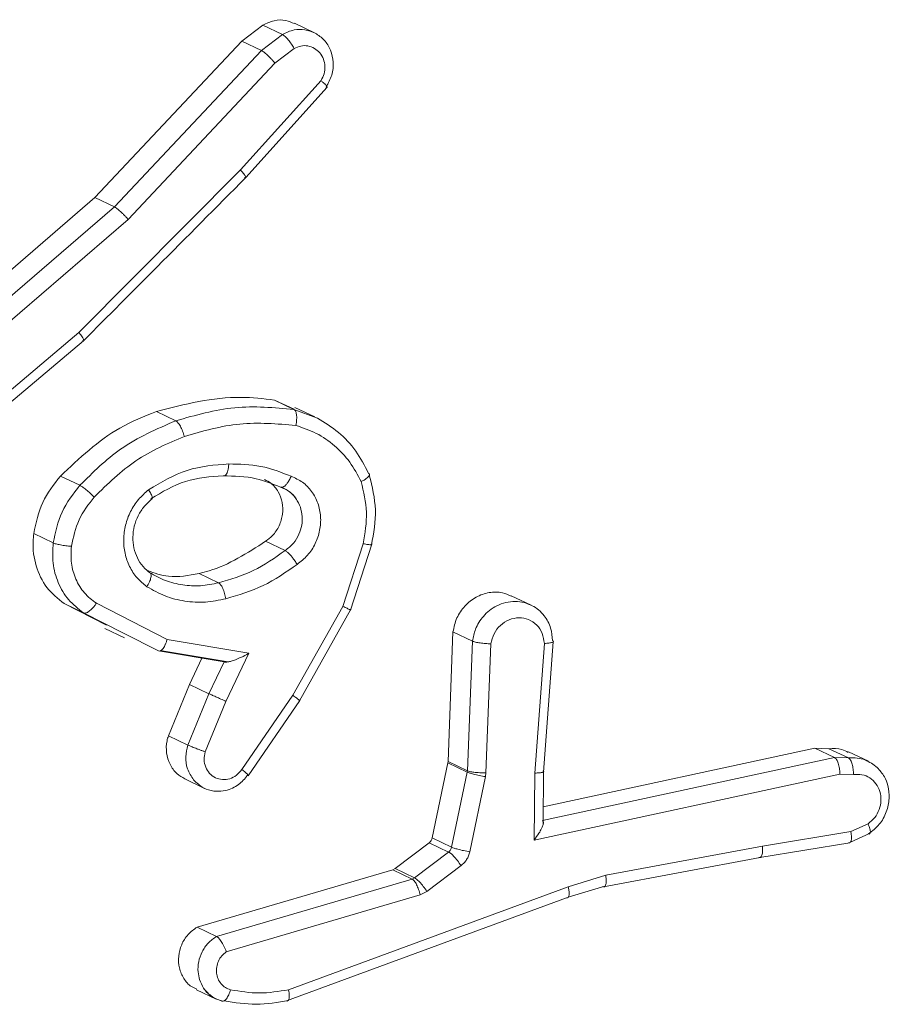
# Model space of a CAD drawing. Units: millimetres. Extents: x -4534 to 362694, y -3372 to 5504.
# Drawn here: x 182 to 194, y 5051 to 5065 of the extents above; entities that cross this region are included whole.
import ezdxf

# ---------------------------------------------------------------- set-up
doc = ezdxf.new("R2010")
doc.units = ezdxf.units.MM
doc.layers.add('Toestel 2D', color=7, linetype='Continuous', lineweight=20)
doc.layers.add('VP-EQ', color=7, linetype='Continuous', true_color=0x8a3492)

# ---------------------------------------------------------------- blocks, each defined once
blk = doc.blocks.new('wd1491')
at = {"layer": 'VP-EQ', "color": 0, "linetype": 'Continuous', "lineweight": 18}
for p, q in [((4835.9393, 2310.7638), (4835.9686, 2310.7864)), ((4835.9686, 2310.7864), (4835.996, 2310.7733)), ((4836.0409, 2310.7757), (4836.0131, 2310.789)), ((4835.7329, 2310.5442), (4835.9393, 2310.7638)), ((4835.9393, 2310.7638), (4835.9666, 2310.7507)), ((4835.9666, 2310.7507), (4835.996, 2310.7733)), ((4835.7603, 2310.5311), (4835.9666, 2310.7507)), ((4835.9855, 2310.733), (4836.0124, 2310.7537)), ((4835.7795, 2310.5137), (4835.9855, 2310.733)), ((4836.0503, 2310.7084), (4835.9372, 2310.5831)), ((4835.9447, 2310.5724), (4836.0591, 2310.6993)), ((4835.9372, 2310.5831), (4835.7104, 2310.355)), ((4835.4536, 2310.3039), (4835.7329, 2310.5442)), ((4835.7329, 2310.5442), (4835.7603, 2310.5311)), ((4835.481, 2310.2909), (4835.7603, 2310.5311)), ((4835.4992, 2310.2726), (4835.7795, 2310.5137)), ((4835.7104, 2310.355), (4835.4976, 2310.1754)), ((4835.5016, 2310.1617), (4835.717, 2310.3435)), ((4835.9849, 2310.2602), (4836.0125, 2310.2476)), ((4835.9849, 2310.2602), (4836.0123, 2310.2471)), ((4835.8191, 2310.2441), (4835.8464, 2310.2311)), ((4836.0123, 2310.2471), (4836.0454, 2310.2346)), ((4836.0418, 2310.2364), (4836.0136, 2310.2499)), ((4835.6845, 2310.1535), (4835.7118, 2310.1405)), ((4835.647, 2310.0727), (4835.6743, 2310.0596)), ((4835.9725, 2310.062), (4835.9998, 2310.0489)), ((4836.1093, 2310.0584), (4836.0811, 2309.9706)), ((4836.0917, 2309.9655), (4836.1214, 2310.0578)), ((4835.9064, 2310.0038), (4835.8791, 2310.0169)), ((4835.7493, 2309.9442), (4835.6895, 2309.9745)), ((4835.6895, 2309.9745), (4835.7168, 2309.9615)), ((4835.8342, 2309.9242), (4835.7349, 2309.9749)), ((4836.3453, 2309.9722), (4836.3173, 2309.9856)), ((4835.773, 2309.9329), (4835.7168, 2309.9615)), ((4836.0811, 2309.9706), (4836.0107, 2309.8458)), ((4836.02, 2309.8382), (4836.0918, 2309.9657)), ((4835.747, 2309.9396), (4835.7746, 2309.9264)), ((4835.822, 2309.9081), (4835.773, 2309.9329)), ((4836.2355, 2309.9348), (4836.2286, 2309.753)), ((4836.2355, 2309.9348), (4836.2628, 2309.9218)), ((4835.9491, 2309.9048), (4835.8342, 2309.9242)), ((4836.2628, 2309.9218), (4836.2559, 2309.7399)), ((4836.3627, 2309.738), (4836.3761, 2309.9208)), ((4835.9142, 2309.8926), (4835.822, 2309.9081)), ((4835.8247, 2309.9086), (4835.9197, 2309.8926)), ((4836.2887, 2309.918), (4836.2818, 2309.7371)), ((4836.3504, 2309.7367), (4836.3638, 2309.9185)), ((4835.8655, 2309.861), (4835.8831, 2309.8978)), ((4835.8928, 2309.8481), (4835.9141, 2309.8926)), ((4835.9168, 2309.8373), (4835.9491, 2309.9048)), ((4835.836, 2309.7889), (4835.8655, 2309.861)), ((4835.8655, 2309.861), (4835.8928, 2309.8481)), ((4835.8633, 2309.7759), (4835.8928, 2309.8481)), ((4835.8878, 2309.7665), (4835.9168, 2309.8373)), ((4836.0107, 2309.8458), (4835.9391, 2309.7415)), ((4835.9481, 2309.733), (4836.0205, 2309.8383)), ((4835.836, 2309.7889), (4835.8633, 2309.7759)), ((4836.7436, 2309.7715), (4836.3623, 2309.6892)), ((4836.7436, 2309.7715), (4836.7633, 2309.7709)), ((4836.771, 2309.7584), (4836.7436, 2309.7715)), ((4836.7633, 2309.7709), (4836.7907, 2309.7579)), ((4836.771, 2309.7584), (4836.3611, 2309.67)), ((4836.7907, 2309.7579), (4836.771, 2309.7584)), ((4836.8186, 2309.7532), (4836.7908, 2309.7664)), ((4836.2284, 2309.7511), (4836.2063, 2309.6456)), ((4836.2286, 2309.753), (4836.2284, 2309.7511)), ((4836.2556, 2309.7381), (4836.2284, 2309.7511)), ((4836.2559, 2309.7399), (4836.2286, 2309.753)), ((4836.2559, 2309.7399), (4836.2556, 2309.7381)), ((4835.8591, 2309.7284), (4835.8867, 2309.7152)), ((4836.2556, 2309.7381), (4836.2336, 2309.6325)), ((4836.2811, 2309.7317), (4836.2591, 2309.6261)), ((4836.2818, 2309.7371), (4836.2811, 2309.7317)), ((4836.3494, 2309.6427), (4836.3504, 2309.7367)), ((4836.7787, 2309.7353), (4836.3494, 2309.6427)), ((4836.362, 2309.6644), (4836.3628, 2309.7392)), ((4836.7977, 2309.7348), (4836.7787, 2309.7353)), ((4836.7939, 2309.6549), (4836.8182, 2309.6655)), ((4836.2336, 2309.6325), (4836.2063, 2309.6456)), ((4836.7939, 2309.6549), (4836.6699, 2309.6343)), ((4836.7934, 2309.6399), (4836.8213, 2309.6522)), ((4836.2021, 2309.6389), (4836.1542, 2309.6026)), ((4836.2294, 2309.6259), (4836.2021, 2309.6389)), ((4836.45, 2309.5932), (4836.6699, 2309.6343)), ((4836.6664, 2309.618), (4836.7926, 2309.6389)), ((4836.2294, 2309.6259), (4836.1815, 2309.5896)), ((4836.4469, 2309.577), (4836.6668, 2309.6181)), ((4836.1542, 2309.6026), (4836.1509, 2309.601)), ((4836.1815, 2309.5896), (4836.1542, 2309.6026)), ((4836.2469, 2309.6068), (4836.1989, 2309.5705)), ((4836.1509, 2309.601), (4835.8764, 2309.5206)), ((4836.1782, 2309.5879), (4835.9037, 2309.5075)), ((4836.1782, 2309.5879), (4836.1509, 2309.601)), ((4836.1815, 2309.5896), (4836.1782, 2309.5879)), ((4836.3972, 2309.5772), (4836.45, 2309.5932)), ((4836.0047, 2309.4326), (4836.3972, 2309.5772)), ((4836.3971, 2309.5623), (4836.4485, 2309.578)), ((4836.1893, 2309.5656), (4835.9173, 2309.486)), ((4836.0016, 2309.4169), (4836.3947, 2309.5617)), ((4836.1989, 2309.5705), (4836.1893, 2309.5656)), ((4835.8764, 2309.5206), (4835.9037, 2309.5075)), ((4835.8756, 2309.4326), (4835.9032, 2309.4195))]:
    blk.add_line(p, q, dxfattribs=at)
for points, knots in [([(4835.9686, 2310.7864), (4835.9738, 2310.7888), (4835.9841, 2310.7936), (4836.0001, 2310.7941), (4836.009, 2310.7902), (4836.0129, 2310.7885)], [0, 0, 0, 0, 0.360295, 0.720272, 1, 1, 1, 1]), ([(4835.996, 2310.7733), (4836.0014, 2310.7758), (4836.0115, 2310.7805), (4836.028, 2310.7808), (4836.0374, 2310.777), (4836.0422, 2310.775)], [0, 0, 0, 0, 0.359063, 0.673046, 1, 1, 1, 1]), ([(4835.996, 2310.7733), (4835.9966, 2310.773), (4835.9977, 2310.7724), (4835.9997, 2310.7707), (4836.002, 2310.7685), (4836.005, 2310.7649), (4836.0088, 2310.7599), (4836.0112, 2310.7557), (4836.0124, 2310.7537)], [0, 0, 0, 0, 0.137415, 0.271691, 0.40139, 0.52876, 0.769733, 1, 1, 1, 1]), ([(4836.0422, 2310.775), (4836.0467, 2310.7721), (4836.0556, 2310.766), (4836.0644, 2310.7515), (4836.0682, 2310.7344), (4836.0665, 2310.7158), (4836.0605, 2310.7049), (4836.0574, 2310.6994)], [0, 0, 0, 0, 0.191742, 0.387525, 0.587003, 0.791543, 1, 1, 1, 1]), ([(4835.9666, 2310.7507), (4835.9675, 2310.7502), (4835.9693, 2310.7492), (4835.973, 2310.7463), (4835.9764, 2310.743), (4835.9795, 2310.74), (4835.9825, 2310.7365), (4835.9845, 2310.7342), (4835.9855, 2310.733)], [0, 0, 0, 0, 0.19907, 0.430683, 0.5611, 0.697674, 0.844979, 1, 1, 1, 1]), ([(4836.0124, 2310.7537), (4836.0156, 2310.755), (4836.0219, 2310.7577), (4836.032, 2310.7577), (4836.0413, 2310.7541), (4836.049, 2310.7478), (4836.0541, 2310.7389), (4836.0562, 2310.7287), (4836.0551, 2310.7179), (4836.0519, 2310.7116), (4836.0503, 2310.7084)], [0, 0, 0, 0, 0.125102, 0.250098, 0.375018, 0.499655, 0.624646, 0.749649, 0.874993, 1, 1, 1, 1]), ([(4836.0574, 2310.6994), (4836.0581, 2310.6992), (4836.0594, 2310.6988), (4836.0589, 2310.7001), (4836.0574, 2310.7018), (4836.0556, 2310.7037), (4836.0533, 2310.7059), (4836.0513, 2310.7075), (4836.0503, 2310.7084)], [0, 0, 0, 0, 0.226839, 0.468652, 0.595024, 0.726132, 0.861348, 1, 1, 1, 1]), ([(4835.943, 2310.5726), (4835.9436, 2310.5724), (4835.945, 2310.572), (4835.9448, 2310.5734), (4835.9436, 2310.5754), (4835.9421, 2310.5775), (4835.94, 2310.5801), (4835.9382, 2310.5821), (4835.9372, 2310.5831)], [0, 0, 0, 0, 0.217488, 0.455933, 0.583046, 0.716568, 0.855596, 1, 1, 1, 1]), ([(4835.7169, 2310.3435), (4835.7513, 2310.378), (4835.8273, 2310.4543), (4835.9032, 2310.5307), (4835.9447, 2310.5725)], [0, 0, 0, 0, 0.452472, 1, 1, 1, 1]), ([(4835.7603, 2310.5311), (4835.7612, 2310.5306), (4835.763, 2310.5297), (4835.7666, 2310.5266), (4835.7702, 2310.5235), (4835.7732, 2310.5205), (4835.7765, 2310.5172), (4835.7785, 2310.5149), (4835.7795, 2310.5137)], [0, 0, 0, 0, 0.198395, 0.43191, 0.561111, 0.699411, 0.844877, 1, 1, 1, 1]), ([(4835.7153, 2310.3436), (4835.7159, 2310.3434), (4835.7172, 2310.3431), (4835.7173, 2310.3443), (4835.7164, 2310.3464), (4835.7151, 2310.3487), (4835.7131, 2310.3516), (4835.7113, 2310.3539), (4835.7104, 2310.355)], [0, 0, 0, 0, 0.198441, 0.430386, 0.559656, 0.697908, 0.844299, 1, 1, 1, 1]), ([(4835.8191, 2310.2441), (4835.8588, 2310.2543), (4835.9142, 2310.2684), (4835.9693, 2310.262), (4835.9849, 2310.2602)], [0, 0, 0, 0, 0.7156421, 1, 1, 1, 1]), ([(4835.8464, 2310.2311), (4835.8739, 2310.2389), (4835.9289, 2310.2545), (4835.9845, 2310.2496), (4836.0123, 2310.2471)], [0, 0, 0, 0, 0.500054, 1, 1, 1, 1]), ([(4835.6845, 2310.1535), (4835.7109, 2310.1785), (4835.7516, 2310.2169), (4835.8016, 2310.2371), (4835.8191, 2310.2441)], [0, 0, 0, 0, 0.6508596, 1, 1, 1, 1]), ([(4836.0123, 2310.2471), (4836.0131, 2310.2465), (4836.0147, 2310.2452), (4836.0158, 2310.2411), (4836.0162, 2310.2368), (4836.0161, 2310.233), (4836.0157, 2310.2288), (4836.0151, 2310.2259), (4836.0148, 2310.2245)], [0, 0, 0, 0, 0.221186, 0.461166, 0.58765, 0.721035, 0.856825, 1, 1, 1, 1]), ([(4835.7118, 2310.1405), (4835.7301, 2310.1586), (4835.7697, 2310.1979), (4835.8196, 2310.2195), (4835.8464, 2310.2311)], [0, 0, 0, 0, 0.462969, 1, 1, 1, 1]), ([(4835.8464, 2310.2311), (4835.8474, 2310.2304), (4835.8494, 2310.2289), (4835.8529, 2310.2236), (4835.8561, 2310.2167), (4835.8576, 2310.2117), (4835.8584, 2310.2092)], [0, 0, 0, 0, 0.25044, 0.500388, 0.751175, 1, 1, 1, 1]), ([(4835.8584, 2310.2092), (4835.8843, 2310.2166), (4835.9362, 2310.2313), (4835.9886, 2310.2268), (4836.0148, 2310.2245)], [0, 0, 0, 0, 0.500011, 1, 1, 1, 1]), ([(4836.0148, 2310.2245), (4836.0246, 2310.2213), (4836.0443, 2310.2148), (4836.0698, 2310.1967), (4836.0917, 2310.174), (4836.1016, 2310.1551), (4836.1066, 2310.1457)], [0, 0, 0, 0, 0.249681, 0.499806, 0.750006, 1, 1, 1, 1]), ([(4836.0454, 2310.2346), (4836.0555, 2310.2285), (4836.0757, 2310.2162), (4836.1002, 2310.1896), (4836.1114, 2310.168), (4836.1169, 2310.1572)], [0, 0, 0, 0, 0.333116, 0.66671, 1, 1, 1, 1]), ([(4835.732, 2310.1241), (4835.7507, 2310.1424), (4835.7881, 2310.1791), (4835.835, 2310.1992), (4835.8584, 2310.2092)], [0, 0, 0, 0, 0.500134, 1, 1, 1, 1]), ([(4835.8083, 2310.1344), (4835.826, 2310.1449), (4835.8614, 2310.166), (4835.901, 2310.169), (4835.9208, 2310.1705)], [0, 0, 0, 0, 0.499921, 1, 1, 1, 1]), ([(4835.9208, 2310.1705), (4835.9207, 2310.1688), (4835.9204, 2310.1654), (4835.9195, 2310.1612), (4835.9185, 2310.158), (4835.9169, 2310.1552), (4835.915, 2310.1535), (4835.9135, 2310.1538), (4835.9128, 2310.1539)], [0, 0, 0, 0, 0.171264, 0.327847, 0.470374, 0.601205, 0.825497, 1, 1, 1, 1]), ([(4835.9208, 2310.1705), (4835.936, 2310.1702), (4835.9664, 2310.1695), (4835.9943, 2310.1587), (4836.0083, 2310.1532)], [0, 0, 0, 0, 0.499948, 1, 1, 1, 1]), ([(4835.8114, 2310.1216), (4835.8273, 2310.1311), (4835.8592, 2310.1501), (4835.8949, 2310.1526), (4835.9128, 2310.1539)], [0, 0, 0, 0, 0.499944, 1, 1, 1, 1]), ([(4835.9128, 2310.1539), (4835.9285, 2310.1535), (4835.9566, 2310.1528), (4835.9823, 2310.1425), (4835.9936, 2310.138)], [0, 0, 0, 0, 0.55896, 1, 1, 1, 1]), ([(4836.1169, 2310.1572), (4836.1175, 2310.1569), (4836.1186, 2310.156), (4836.1179, 2310.1539), (4836.1162, 2310.1518), (4836.1138, 2310.1499), (4836.1107, 2310.1477), (4836.108, 2310.1464), (4836.1066, 2310.1457)], [0, 0, 0, 0, 0.192239, 0.42312, 0.552383, 0.692098, 0.841821, 1, 1, 1, 1]), ([(4836.1211, 2310.0566), (4836.1241, 2310.0733), (4836.13, 2310.1066), (4836.122, 2310.1386), (4836.118, 2310.1547)], [0, 0, 0, 0, 0.499021, 1, 1, 1, 1]), ([(4835.647, 2310.0727), (4835.6502, 2310.0878), (4835.6565, 2310.1176), (4835.6752, 2310.1417), (4835.6845, 2310.1535)], [0, 0, 0, 0, 0.5064325, 1, 1, 1, 1]), ([(4835.6743, 2310.0596), (4835.6774, 2310.0745), (4835.6836, 2310.1044), (4835.7024, 2310.1285), (4835.7118, 2310.1405)], [0, 0, 0, 0, 0.50046, 1, 1, 1, 1]), ([(4835.7118, 2310.1405), (4835.7129, 2310.1398), (4835.7151, 2310.1385), (4835.7205, 2310.1346), (4835.7265, 2310.1294), (4835.7302, 2310.1259), (4835.732, 2310.1241)], [0, 0, 0, 0, 0.2504857, 0.4994507, 0.748771, 1, 1, 1, 1]), ([(4835.9709, 2310.1485), (4835.974, 2310.147), (4835.9818, 2310.1433), (4835.9908, 2310.1319), (4835.9966, 2310.1167), (4835.9971, 2310.0998), (4835.9922, 2310.0835), (4835.9835, 2310.0703), (4835.9758, 2310.0645), (4835.9725, 2310.062)], [0, 0, 0, 0, 0.10305, 0.259378, 0.415025, 0.570677, 0.726801, 0.883297, 1, 1, 1, 1]), ([(4836.0083, 2310.1532), (4836.0075, 2310.1514), (4836.0058, 2310.1478), (4836.0031, 2310.1434), (4836.0005, 2310.1405), (4835.9979, 2310.1383), (4835.9955, 2310.1375), (4835.9941, 2310.1378), (4835.9936, 2310.138)], [0, 0, 0, 0, 0.197954, 0.37618, 0.531167, 0.667521, 0.875341, 1, 1, 1, 1]), ([(4836.0083, 2310.1532), (4836.0138, 2310.1507), (4836.0249, 2310.1457), (4836.0378, 2310.1323), (4836.0466, 2310.1157), (4836.0505, 2310.0968), (4836.0492, 2310.0772), (4836.0429, 2310.0584), (4836.032, 2310.0416), (4836.0219, 2310.0336), (4836.0168, 2310.0296)], [0, 0, 0, 0, 0.1247814, 0.2497559, 0.3750608, 0.4997657, 0.6247993, 0.7499546, 0.8750778, 1, 1, 1, 1]), ([(4836.1066, 2310.1457), (4836.1101, 2310.1315), (4836.1171, 2310.103), (4836.1119, 2310.0733), (4836.1093, 2310.0584)], [0, 0, 0, 0, 0.4998715, 1, 1, 1, 1]), ([(4835.8059, 2309.9982), (4835.801, 2310.0022), (4835.7913, 2310.0101), (4835.781, 2310.0264), (4835.7744, 2310.0448), (4835.7725, 2310.0647), (4835.7752, 2310.0848), (4835.7822, 2310.1039), (4835.7933, 2310.1211), (4835.8033, 2310.1299), (4835.8083, 2310.1344)], [0, 0, 0, 0, 0.125056, 0.249947, 0.374946, 0.499716, 0.625003, 0.75024, 0.874748, 1, 1, 1, 1]), ([(4835.8083, 2310.1344), (4835.8095, 2310.1323), (4835.8119, 2310.1282), (4835.8136, 2310.1236), (4835.8136, 2310.1211), (4835.8121, 2310.1214), (4835.8114, 2310.1216)], [0, 0, 0, 0, 0.251021, 0.500382, 0.749967, 1, 1, 1, 1]), ([(4835.9936, 2310.138), (4835.9979, 2310.1361), (4836.0062, 2310.1323), (4836.0159, 2310.1223), (4836.0195, 2310.1139), (4836.0213, 2310.1098)], [0, 0, 0, 0, 0.346928, 0.679276, 1, 1, 1, 1]), ([(4835.9953, 2310.1377), (4835.9994, 2310.1358), (4836.0076, 2310.1319), (4836.0132, 2310.1245), (4836.0159, 2310.1207)], [0, 0, 0, 0, 0.50023, 1, 1, 1, 1]), ([(4835.6999, 2310.0549), (4835.7026, 2310.0677), (4835.708, 2310.0932), (4835.724, 2310.1138), (4835.732, 2310.1241)], [0, 0, 0, 0, 0.499499, 1, 1, 1, 1]), ([(4835.8111, 2310.017), (4835.8074, 2310.0199), (4835.7999, 2310.0259), (4835.7921, 2310.0384), (4835.787, 2310.0525), (4835.7856, 2310.0678), (4835.7876, 2310.0833), (4835.7932, 2310.0981), (4835.8017, 2310.1114), (4835.8095, 2310.1183), (4835.8135, 2310.1217)], [0, 0, 0, 0, 0.124056, 0.248906, 0.373635, 0.498163, 0.623493, 0.749172, 0.874435, 1, 1, 1, 1]), ([(4836.0213, 2310.1098), (4836.0224, 2310.1055), (4836.0244, 2310.0974), (4836.0236, 2310.0843), (4836.0196, 2310.0713), (4836.0119, 2310.0584), (4836.0039, 2310.0522), (4835.9998, 2310.0489)], [0, 0, 0, 0, 0.191643, 0.369824, 0.561139, 0.771481, 1, 1, 1, 1]), ([(4835.6895, 2309.9745), (4835.6809, 2309.9815), (4835.6637, 2309.9955), (4835.6488, 2310.0269), (4835.6451, 2310.0538), (4835.6466, 2310.0691), (4835.647, 2310.0727)], [0, 0, 0, 0, 0.302572, 0.605501, 0.907898, 1, 1, 1, 1]), ([(4835.7168, 2309.9615), (4835.7095, 2309.9672), (4835.6948, 2309.9787), (4835.6805, 2310.0034), (4835.6726, 2310.0309), (4835.6737, 2310.0501), (4835.6743, 2310.0596)], [0, 0, 0, 0, 0.255675, 0.507993, 0.755651, 1, 1, 1, 1]), ([(4835.6743, 2310.0596), (4835.6755, 2310.0591), (4835.6779, 2310.0583), (4835.6845, 2310.0569), (4835.6922, 2310.0556), (4835.6973, 2310.0551), (4835.6999, 2310.0549)], [0, 0, 0, 0, 0.250063, 0.499606, 0.749782, 1, 1, 1, 1]), ([(4835.9725, 2310.062), (4835.9468, 2310.0454), (4835.917, 2310.0261), (4835.8838, 2310.018), (4835.8791, 2310.0169)], [0, 0, 0, 0, 0.859196, 1, 1, 1, 1]), ([(4836.1093, 2310.0584), (4836.1106, 2310.0583), (4836.1131, 2310.0579), (4836.1163, 2310.0574), (4836.1188, 2310.0571), (4836.121, 2310.0571), (4836.1222, 2310.0574), (4836.121, 2310.058), (4836.1205, 2310.0584)], [0, 0, 0, 0, 0.140915, 0.277577, 0.409667, 0.536715, 0.777283, 1, 1, 1, 1]), ([(4835.7349, 2309.9749), (4835.729, 2309.9795), (4835.7172, 2309.9886), (4835.7053, 2310.0084), (4835.6986, 2310.031), (4835.6995, 2310.0469), (4835.6999, 2310.0549)], [0, 0, 0, 0, 0.249754, 0.49971, 0.749305, 1, 1, 1, 1]), ([(4835.9998, 2310.0489), (4835.9853, 2310.0387), (4835.9563, 2310.0183), (4835.923, 2310.0086), (4835.9064, 2310.0038)], [0, 0, 0, 0, 0.499891, 1, 1, 1, 1]), ([(4835.9998, 2310.0489), (4836.0003, 2310.0487), (4836.0017, 2310.048), (4836.0042, 2310.0457), (4836.0073, 2310.0427), (4836.0102, 2310.0391), (4836.0136, 2310.0346), (4836.0157, 2310.0313), (4836.0168, 2310.0296)], [0, 0, 0, 0, 0.124414, 0.333424, 0.467786, 0.624252, 0.803085, 1, 1, 1, 1]), ([(4836.0168, 2310.0296), (4836.0012, 2310.0187), (4835.9701, 2309.9969), (4835.9345, 2309.9866), (4835.9168, 2309.9814)], [0, 0, 0, 0, 0.500029, 1, 1, 1, 1]), ([(4835.8059, 2309.9982), (4835.8072, 2310.0004), (4835.8098, 2310.0049), (4835.8117, 2310.0112), (4835.8119, 2310.0161), (4835.8104, 2310.0175), (4835.8096, 2310.0182)], [0, 0, 0, 0, 0.251107, 0.500264, 0.749888, 1, 1, 1, 1]), ([(4835.8791, 2310.0169), (4835.8645, 2310.0141), (4835.8396, 2310.0092), (4835.8164, 2310.0174), (4835.8067, 2310.0209)], [0, 0, 0, 0, 0.582953, 1, 1, 1, 1]), ([(4835.8561, 2310.0007), (4835.8478, 2310.0023), (4835.8314, 2310.0057), (4835.8169, 2310.014), (4835.8096, 2310.0182)], [0, 0, 0, 0, 0.4999635, 1, 1, 1, 1]), ([(4835.9064, 2310.0038), (4835.898, 2310.002), (4835.8812, 2309.9983), (4835.8645, 2309.9999), (4835.8561, 2310.0007)], [0, 0, 0, 0, 0.49998, 1, 1, 1, 1]), ([(4835.9168, 2309.9814), (4835.9162, 2309.9839), (4835.9151, 2309.989), (4835.9124, 2309.9962), (4835.9093, 2310.0016), (4835.9074, 2310.0031), (4835.9064, 2310.0038)], [0, 0, 0, 0, 0.248842, 0.500072, 0.749211, 1, 1, 1, 1]), ([(4835.9168, 2309.9814), (4835.9072, 2309.9794), (4835.8879, 2309.9754), (4835.8589, 2309.9772), (4835.8309, 2309.9841), (4835.8142, 2309.9935), (4835.8059, 2309.9982)], [0, 0, 0, 0, 0.249922, 0.499924, 0.750026, 1, 1, 1, 1]), ([(4836.2355, 2309.9348), (4836.2369, 2309.9414), (4836.2398, 2309.9548), (4836.2516, 2309.9718), (4836.2674, 2309.9845), (4836.286, 2309.9909), (4836.3035, 2309.9912), (4836.3131, 2309.9867), (4836.317, 2309.9849)], [0, 0, 0, 0, 0.176225, 0.351386, 0.527427, 0.703129, 0.878881, 1, 1, 1, 1]), ([(4835.7168, 2309.9615), (4835.7179, 2309.9613), (4835.7199, 2309.9608), (4835.7239, 2309.963), (4835.7272, 2309.9658), (4835.7299, 2309.9684), (4835.7325, 2309.9714), (4835.7341, 2309.9737), (4835.7349, 2309.9749)], [0, 0, 0, 0, 0.236011, 0.480871, 0.607413, 0.735328, 0.865898, 1, 1, 1, 1]), ([(4836.2628, 2309.9218), (4836.2639, 2309.9275), (4836.2665, 2309.9401), (4836.2757, 2309.9548), (4836.2867, 2309.9652), (4836.2972, 2309.9721), (4836.3096, 2309.9764), (4836.3227, 2309.9783), (4836.3312, 2309.9767), (4836.3354, 2309.9759)], [0, 0, 0, 0, 0.166841, 0.367644, 0.480819, 0.602907, 0.733096, 0.869671, 1, 1, 1, 1]), ([(4836.3354, 2309.9759), (4836.3392, 2309.9746), (4836.3499, 2309.971), (4836.3638, 2309.9591), (4836.3735, 2309.9412), (4836.3748, 2309.9284), (4836.3754, 2309.9225)], [0, 0, 0, 0, 0.1709896, 0.4833176, 0.7603518, 1, 1, 1, 1]), ([(4836.0907, 2309.9659), (4836.0913, 2309.9657), (4836.0926, 2309.9651), (4836.0911, 2309.9658), (4836.0872, 2309.9678), (4836.0831, 2309.9697), (4836.0811, 2309.9706)], [0, 0, 0, 0, 0.249934, 0.499794, 0.750161, 1, 1, 1, 1]), ([(4836.2887, 2309.918), (4836.2898, 2309.9229), (4836.2922, 2309.9326), (4836.3017, 2309.9446), (4836.3141, 2309.9526), (4836.3282, 2309.9555), (4836.342, 2309.9529), (4836.3535, 2309.945), (4836.3618, 2309.9331), (4836.3631, 2309.9234), (4836.3638, 2309.9185)], [0, 0, 0, 0, 0.12537, 0.249937, 0.374881, 0.499897, 0.624788, 0.750117, 0.874867, 1, 1, 1, 1]), ([(4835.822, 2309.9081), (4835.8229, 2309.908), (4835.8246, 2309.9076), (4835.8273, 2309.9098), (4835.8295, 2309.9128), (4835.8313, 2309.9159), (4835.8329, 2309.9198), (4835.8338, 2309.9227), (4835.8342, 2309.9242)], [0, 0, 0, 0, 0.2078111, 0.4437177, 0.5714227, 0.7079768, 0.8508037, 1, 1, 1, 1]), ([(4836.2628, 2309.9218), (4836.2633, 2309.9216), (4836.2644, 2309.9211), (4836.2671, 2309.9205), (4836.2701, 2309.9197), (4836.2748, 2309.9192), (4836.2813, 2309.9184), (4836.2862, 2309.9181), (4836.2887, 2309.918)], [0, 0, 0, 0, 0.132109, 0.262365, 0.391048, 0.516684, 0.761844, 1, 1, 1, 1]), ([(4836.3638, 2309.9185), (4836.366, 2309.9187), (4836.3704, 2309.9191), (4836.3751, 2309.9199), (4836.3767, 2309.9209), (4836.3765, 2309.9218), (4836.3758, 2309.9222), (4836.3754, 2309.9225)], [0, 0, 0, 0, 0.238303, 0.484046, 0.737286, 0.867729, 1, 1, 1, 1]), ([(4835.9142, 2309.8926), (4835.9148, 2309.8924), (4835.9161, 2309.8921), (4835.9198, 2309.8925), (4835.9245, 2309.8938), (4835.9307, 2309.896), (4835.9393, 2309.8995), (4835.9454, 2309.9028), (4835.9491, 2309.9048)], [0, 0, 0, 0, 0.101507, 0.214681, 0.3451, 0.496258, 0.698291, 1, 1, 1, 1]), ([(4835.8928, 2309.8481), (4835.894, 2309.8476), (4835.8963, 2309.8466), (4835.9026, 2309.8437), (4835.9098, 2309.8405), (4835.9145, 2309.8384), (4835.9168, 2309.8373)], [0, 0, 0, 0, 0.250224, 0.500041, 0.74939, 1, 1, 1, 1]), ([(4836.0189, 2309.8384), (4836.0196, 2309.8382), (4836.0209, 2309.8378), (4836.0197, 2309.8392), (4836.0163, 2309.8419), (4836.0126, 2309.8445), (4836.0107, 2309.8458)], [0, 0, 0, 0, 0.250228, 0.500173, 0.749815, 1, 1, 1, 1]), ([(4835.8593, 2309.7287), (4835.8553, 2309.7309), (4835.8466, 2309.7356), (4835.8376, 2309.7487), (4835.8327, 2309.7647), (4835.833, 2309.7788), (4835.8353, 2309.7866), (4835.836, 2309.7889)], [0, 0, 0, 0, 0.199616, 0.434188, 0.667172, 0.901997, 1, 1, 1, 1]), ([(4835.8714, 2309.7271), (4835.8682, 2309.7321), (4835.8619, 2309.7417), (4835.8593, 2309.7593), (4835.862, 2309.7705), (4835.8633, 2309.7759)], [0, 0, 0, 0, 0.35171, 0.684856, 1, 1, 1, 1]), ([(4835.8633, 2309.7759), (4835.8644, 2309.7754), (4835.8665, 2309.7744), (4835.8715, 2309.7726), (4835.8761, 2309.7707), (4835.88, 2309.7693), (4835.884, 2309.7678), (4835.8865, 2309.767), (4835.8878, 2309.7665)], [0, 0, 0, 0, 0.227888, 0.469173, 0.597189, 0.728069, 0.862423, 1, 1, 1, 1]), ([(4836.7633, 2309.7709), (4836.7696, 2309.7712), (4836.7792, 2309.7717), (4836.7875, 2309.7672), (4836.7904, 2309.7657)], [0, 0, 0, 0, 0.646712, 1, 1, 1, 1]), ([(4835.9391, 2309.7415), (4835.9368, 2309.7387), (4835.9321, 2309.733), (4835.9222, 2309.7281), (4835.9118, 2309.727), (4835.9017, 2309.7296), (4835.8934, 2309.7358), (4835.8878, 2309.7449), (4835.8855, 2309.7557), (4835.8871, 2309.7629), (4835.8878, 2309.7665)], [0, 0, 0, 0, 0.125027, 0.250039, 0.374648, 0.499655, 0.624558, 0.749703, 0.874617, 1, 1, 1, 1]), ([(4836.771, 2309.7584), (4836.7718, 2309.7579), (4836.7734, 2309.7567), (4836.7755, 2309.753), (4836.7769, 2309.7487), (4836.7778, 2309.7447), (4836.7785, 2309.7401), (4836.7786, 2309.737), (4836.7787, 2309.7353)], [0, 0, 0, 0, 0.19811, 0.428708, 0.559164, 0.69566, 0.844525, 1, 1, 1, 1]), ([(4836.8309, 2309.7446), (4836.8256, 2309.7486), (4836.8171, 2309.7549), (4836.8028, 2309.7583), (4836.7948, 2309.758), (4836.7907, 2309.7579)], [0, 0, 0, 0, 0.457724, 0.718628, 1, 1, 1, 1]), ([(4836.7907, 2309.7579), (4836.7912, 2309.7575), (4836.7922, 2309.7569), (4836.7936, 2309.7549), (4836.7949, 2309.7523), (4836.7962, 2309.7483), (4836.7974, 2309.7423), (4836.7976, 2309.7372), (4836.7977, 2309.7348)], [0, 0, 0, 0, 0.133513, 0.264986, 0.394633, 0.520855, 0.765175, 1, 1, 1, 1]), ([(4835.9469, 2309.7336), (4835.9473, 2309.7335), (4835.9481, 2309.7331), (4835.9485, 2309.7333), (4835.9482, 2309.7338), (4835.947, 2309.7352), (4835.9442, 2309.7377), (4835.9408, 2309.7403), (4835.9391, 2309.7415)], [0, 0, 0, 0, 0.139697, 0.275354, 0.406699, 0.534098, 0.77498, 1, 1, 1, 1]), ([(4836.2818, 2309.7371), (4836.2789, 2309.737), (4836.2731, 2309.737), (4836.265, 2309.7378), (4836.259, 2309.7389), (4836.2569, 2309.7396), (4836.2559, 2309.7399)], [0, 0, 0, 0, 0.27982, 0.559126, 0.779767, 1, 1, 1, 1]), ([(4836.3504, 2309.7367), (4836.3527, 2309.7368), (4836.3573, 2309.737), (4836.3618, 2309.7378), (4836.3637, 2309.7389), (4836.3626, 2309.7398), (4836.362, 2309.7403)], [0, 0, 0, 0, 0.250479, 0.500139, 0.750224, 1, 1, 1, 1]), ([(4836.8186, 2309.6512), (4836.824, 2309.6554), (4836.8347, 2309.6636), (4836.8446, 2309.6816), (4836.8487, 2309.7008), (4836.8469, 2309.7178), (4836.8411, 2309.733), (4836.8346, 2309.7404), (4836.8309, 2309.7446)], [0, 0, 0, 0, 0.187743, 0.369116, 0.544835, 0.713795, 0.839278, 1, 1, 1, 1]), ([(4835.9469, 2309.7336), (4835.9465, 2309.733), (4835.9426, 2309.7274), (4835.9349, 2309.7204), (4835.9234, 2309.7141), (4835.9122, 2309.711), (4835.899, 2309.7108), (4835.8839, 2309.7152), (4835.8758, 2309.7229), (4835.8714, 2309.7271)], [0, 0, 0, 0, 0.024018, 0.222052, 0.331597, 0.462316, 0.614428, 0.787911, 1, 1, 1, 1]), ([(4836.2811, 2309.7317), (4836.2783, 2309.7322), (4836.2726, 2309.7333), (4836.2646, 2309.7351), (4836.2587, 2309.7368), (4836.2567, 2309.7377), (4836.2556, 2309.7381)], [0, 0, 0, 0, 0.279657, 0.558785, 0.779175, 1, 1, 1, 1]), ([(4836.7977, 2309.7348), (4836.8017, 2309.7349), (4836.8098, 2309.7353), (4836.821, 2309.7305), (4836.8298, 2309.7222), (4836.8354, 2309.711), (4836.8369, 2309.6982), (4836.8344, 2309.6854), (4836.8281, 2309.6737), (4836.8215, 2309.6683), (4836.8182, 2309.6655)], [0, 0, 0, 0, 0.125105, 0.249921, 0.374935, 0.499673, 0.625373, 0.750006, 0.87466, 1, 1, 1, 1]), ([(4836.3494, 2309.6427), (4836.3518, 2309.6459), (4836.3558, 2309.6512), (4836.3596, 2309.6582), (4836.3616, 2309.6629), (4836.3625, 2309.6663), (4836.3625, 2309.6688), (4836.3617, 2309.6696), (4836.3613, 2309.6699)], [0, 0, 0, 0, 0.301646, 0.504692, 0.651472, 0.780976, 0.896253, 1, 1, 1, 1]), ([(4836.8186, 2309.6512), (4836.8193, 2309.6511), (4836.8208, 2309.6509), (4836.8215, 2309.6528), (4836.8214, 2309.6558), (4836.8208, 2309.6584), (4836.8198, 2309.6618), (4836.8187, 2309.6643), (4836.8182, 2309.6655)], [0, 0, 0, 0, 0.222888, 0.462642, 0.590971, 0.721102, 0.858749, 1, 1, 1, 1]), ([(4836.2063, 2309.6456), (4836.206, 2309.6445), (4836.2053, 2309.6422), (4836.2036, 2309.64), (4836.2024, 2309.6391), (4836.2021, 2309.6389)], [0, 0, 0, 0, 0.441063, 0.87986, 1, 1, 1, 1]), ([(4836.7939, 2309.6549), (4836.7942, 2309.6533), (4836.7947, 2309.6504), (4836.795, 2309.6465), (4836.7949, 2309.6434), (4836.7943, 2309.6406), (4836.7929, 2309.6386), (4836.7914, 2309.6389), (4836.7907, 2309.639)], [0, 0, 0, 0, 0.156114, 0.303253, 0.441556, 0.570261, 0.802348, 1, 1, 1, 1]), ([(4836.2336, 2309.6325), (4836.2332, 2309.6313), (4836.2324, 2309.6287), (4836.2304, 2309.6268), (4836.2294, 2309.6259)], [0, 0, 0, 0, 0.484938, 1, 1, 1, 1]), ([(4836.2591, 2309.6261), (4836.2562, 2309.6267), (4836.2505, 2309.6277), (4836.2426, 2309.6296), (4836.2367, 2309.6314), (4836.2346, 2309.6321), (4836.2336, 2309.6325)], [0, 0, 0, 0, 0.2799479, 0.5593178, 0.7797657, 1, 1, 1, 1]), ([(4836.6646, 2309.6181), (4836.6655, 2309.618), (4836.6674, 2309.6178), (4836.6693, 2309.6212), (4836.6703, 2309.6269), (4836.6701, 2309.6319), (4836.6699, 2309.6343)], [0, 0, 0, 0, 0.250128, 0.499821, 0.750189, 1, 1, 1, 1]), ([(4836.2469, 2309.6068), (4836.2452, 2309.6092), (4836.2419, 2309.6139), (4836.2366, 2309.6201), (4836.2322, 2309.6242), (4836.2303, 2309.6253), (4836.2294, 2309.6259)], [0, 0, 0, 0, 0.279214, 0.559702, 0.779657, 1, 1, 1, 1]), ([(4836.2591, 2309.6261), (4836.2586, 2309.6242), (4836.2576, 2309.6205), (4836.2548, 2309.6153), (4836.2513, 2309.6105), (4836.2483, 2309.608), (4836.2469, 2309.6068)], [0, 0, 0, 0, 0.251405, 0.499048, 0.749814, 1, 1, 1, 1]), ([(4836.1893, 2309.5656), (4836.1887, 2309.5681), (4836.1874, 2309.5732), (4836.1845, 2309.5803), (4836.1812, 2309.5858), (4836.1792, 2309.5872), (4836.1782, 2309.5879)], [0, 0, 0, 0, 0.249639, 0.50118, 0.750463, 1, 1, 1, 1]), ([(4836.1989, 2309.5705), (4836.1973, 2309.5729), (4836.194, 2309.5777), (4836.1887, 2309.5837), (4836.1843, 2309.588), (4836.1824, 2309.5891), (4836.1815, 2309.5896)], [0, 0, 0, 0, 0.281209, 0.5588124, 0.780018, 1, 1, 1, 1]), ([(4836.45, 2309.5932), (4836.4502, 2309.5917), (4836.4506, 2309.5887), (4836.4507, 2309.5848), (4836.4504, 2309.5818), (4836.4496, 2309.5788), (4836.4482, 2309.5768), (4836.4466, 2309.5772), (4836.4459, 2309.5773)], [0, 0, 0, 0, 0.154253, 0.302499, 0.439715, 0.569309, 0.801456, 1, 1, 1, 1]), ([(4836.3972, 2309.5772), (4836.3976, 2309.5755), (4836.3983, 2309.5723), (4836.3986, 2309.5683), (4836.3985, 2309.5653), (4836.3978, 2309.5627), (4836.3966, 2309.5613), (4836.3953, 2309.5616), (4836.3947, 2309.5617)], [0, 0, 0, 0, 0.175259, 0.335521, 0.480649, 0.612221, 0.833871, 1, 1, 1, 1]), ([(4835.8764, 2309.5206), (4835.8719, 2309.5173), (4835.863, 2309.5108), (4835.8539, 2309.4961), (4835.8496, 2309.4797), (4835.8507, 2309.4629), (4835.8571, 2309.4481), (4835.8659, 2309.4375), (4835.8733, 2309.4345), (4835.8759, 2309.4334)], [0, 0, 0, 0, 0.153214, 0.305645, 0.458634, 0.611453, 0.764461, 0.917204, 1, 1, 1, 1]), ([(4835.9037, 2309.5075), (4835.8996, 2309.5046), (4835.8914, 2309.4989), (4835.8828, 2309.4861), (4835.878, 2309.4721), (4835.877, 2309.4584), (4835.879, 2309.4503), (4835.8798, 2309.4468)], [0, 0, 0, 0, 0.216362, 0.428179, 0.636017, 0.840539, 1, 1, 1, 1]), ([(4835.9037, 2309.5075), (4835.9047, 2309.5069), (4835.9066, 2309.5055), (4835.9096, 2309.5015), (4835.9121, 2309.4973), (4835.914, 2309.4938), (4835.9157, 2309.4899), (4835.9168, 2309.4873), (4835.9173, 2309.486)], [0, 0, 0, 0, 0.229174, 0.470853, 0.597669, 0.727161, 0.863404, 1, 1, 1, 1]), ([(4835.9173, 2309.486), (4835.9151, 2309.4841), (4835.9107, 2309.4805), (4835.906, 2309.473), (4835.9035, 2309.4647), (4835.9032, 2309.456), (4835.9053, 2309.4478), (4835.9097, 2309.4408), (4835.9157, 2309.4352), (4835.9208, 2309.4335), (4835.9233, 2309.4326)], [0, 0, 0, 0, 0.125593, 0.249997, 0.375353, 0.499728, 0.624964, 0.749972, 0.875364, 1, 1, 1, 1]), ([(4835.8798, 2309.4468), (4835.8815, 2309.4427), (4835.8851, 2309.4339), (4835.8956, 2309.4225), (4835.9057, 2309.4187), (4835.911, 2309.4167)], [0, 0, 0, 0, 0.284701, 0.618367, 1, 1, 1, 1]), ([(4835.8859, 2309.4343), (4835.8896, 2309.43), (4835.8969, 2309.4216), (4835.9075, 2309.4181), (4835.9128, 2309.4164)], [0, 0, 0, 0, 0.501187, 1, 1, 1, 1]), ([(4835.9233, 2309.4326), (4835.9225, 2309.4302), (4835.9209, 2309.4252), (4835.9175, 2309.4196), (4835.914, 2309.4163), (4835.912, 2309.4166), (4835.911, 2309.4167)], [0, 0, 0, 0, 0.251547, 0.50127, 0.750432, 1, 1, 1, 1]), ([(4835.9233, 2309.4326), (4835.9368, 2309.4304), (4835.9636, 2309.4258), (4835.991, 2309.4303), (4836.0047, 2309.4326)], [0, 0, 0, 0, 0.500093, 1, 1, 1, 1]), ([(4836.0047, 2309.4326), (4836.005, 2309.4311), (4836.0055, 2309.4282), (4836.0058, 2309.4244), (4836.0057, 2309.4213), (4836.0052, 2309.4185), (4836.0039, 2309.4165), (4836.0024, 2309.4168), (4836.0016, 2309.4169)], [0, 0, 0, 0, 0.152859, 0.296721, 0.43399, 0.561834, 0.795964, 1, 1, 1, 1]), ([(4835.9143, 2309.4171), (4835.9292, 2309.4146), (4835.9591, 2309.4097), (4835.9895, 2309.415), (4836.0046, 2309.4177)], [0, 0, 0, 0, 0.50038, 1, 1, 1, 1])]:
    blk.add_open_spline(points, degree=3, knots=knots, dxfattribs=at)
blk = doc.blocks.new('VPL-03-WD1491')
at = {"layer": 'Toestel 2D', "color": 0, "xscale": 10, "yscale": 10, "zscale": 10}
blk.add_blockref('wd1491', (-48174.145, -18043.004), dxfattribs=at)

msp = doc.modelspace()

# ---------------------------------------------------------------- block references
msp.add_blockref('VPL-03-WD1491', (0, 0))

doc.saveas('drawing.dxf')
